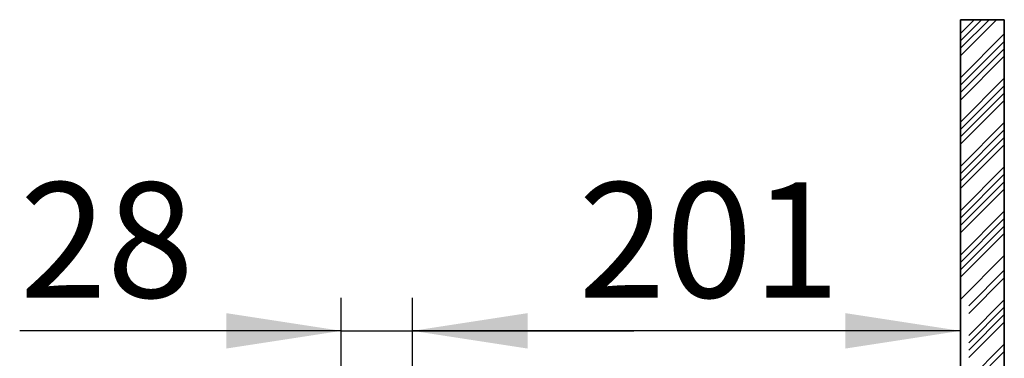
# Model space of a CAD drawing. Units: millimetres. Extents: x -40 to 589, y 5 to 417.
# Drawn here: x 416 to 476, y 337 to 358 of the extents above; entities that cross this region are included whole.
import ezdxf

# ---------------------------------------------------------------- set-up
doc = ezdxf.new("R2010")
doc.units = ezdxf.units.MM
doc.layers.add('ANNOTATION', color=7, linetype='Continuous', lineweight=25)
doc.styles.add('SLDTEXTSTYLE6', font='TXT', dxfattribs={"width": 0.605})
doc.dimstyles.new('SLDDIMSTYLE0', dxfattribs={"dimtxt": 5.172414, "dimasz": 7, "dimexe": 0, "dimexo": 0.0625, "dimgap": 1.293103, "dimtad": 1, "dimdec": 0, "dimlfac": 6, "dimrnd": 1e-09, "dimzin": 12, "dimdsep": 46, "dimtxsty": 'SLDTEXTSTYLE6', "dimsah": 1, "dimcen": 0.09, "dimadec": 0, "dimazin": 3, "dimtfac": 1, "dimtdec": 0, "dimtmove": 0, "dimatfit": 0, "dimfxl": 0, "dimfrac": 2, "dimtolj": 1, "dimtzin": 12, "dimarcsym": 0})
doc.dimstyles.new('SLDDIMSTYLE1', dxfattribs={"dimtxt": 5.172414, "dimasz": 7, "dimexe": 0, "dimexo": 0.0625, "dimgap": 1.293103, "dimtad": 1, "dimdec": 0, "dimlfac": 6, "dimrnd": 1e-09, "dimzin": 12, "dimdsep": 46, "dimtxsty": 'SLDTEXTSTYLE6', "dimsah": 1, "dimcen": 0.09, "dimadec": 0, "dimazin": 3, "dimtfac": 1, "dimtdec": 0, "dimtofl": 0, "dimtmove": 0, "dimatfit": 3, "dimfxl": 0, "dimfrac": 2, "dimtolj": 1, "dimtzin": 12, "dimarcsym": 0})

# ---------------------------------------------------------------- blocks, each defined once
blk = doc.blocks.new('SW_HATCH_0')
at = {"color": 0, "linetype": 'Continuous', "lineweight": 18}
for p, q in [((96.667, 185.571), (97.507, 186.412)), ((96.667, 185.122), (97.956, 186.412)), ((96.667, 184.673), (98.405, 186.412)), ((96.667, 184.224), (98.854, 186.412)), ((96.667, 182.877), (99.333, 185.544)), ((96.667, 182.428), (99.333, 185.095)), ((96.667, 181.979), (99.333, 184.646)), ((96.667, 181.53), (99.333, 184.197)), ((96.667, 180.183), (99.333, 182.85)), ((96.667, 179.734), (99.333, 182.401)), ((96.667, 179.285), (99.333, 181.952)), ((96.667, 178.836), (99.333, 181.503)), ((96.667, 177.489), (99.333, 180.156)), ((96.667, 177.04), (99.333, 179.707)), ((96.667, 176.591), (99.333, 179.258)), ((96.667, 176.142), (99.333, 178.809)), ((96.667, 174.795), (99.333, 177.462)), ((96.667, 174.346), (99.333, 177.013)), ((96.667, 173.897), (99.333, 176.564)), ((96.667, 173.448), (99.333, 176.115)), ((96.667, 172.101), (99.333, 174.767)), ((96.667, 171.652), (99.333, 174.318)), ((96.667, 171.203), (99.333, 173.869)), ((96.667, 170.754), (99.333, 173.42)), ((96.667, 169.407), (99.333, 172.073)), ((97.167, 169.009), (99.333, 171.175)), ((97.167, 168.56), (99.333, 170.726)), ((97.167, 167.213), (99.333, 169.379)), ((97.167, 166.764), (99.333, 168.93)), ((97.167, 166.315), (99.333, 168.481)), ((97.167, 165.866), (99.333, 168.032)), ((96.667, 164.019), (99.333, 166.685)), ((96.667, 163.57), (99.333, 166.236))]:
    blk.add_line(p, q, dxfattribs=at)
blk = doc.blocks.new('_D_5')
at = {"layer": 'ANNOTATION'}
for p, q in [((435.417, 227.62), (435.417, 341.029)), ((439.751, 296.275), (439.751, 341.029)), ((435.417, 339.029), (415.854, 339.029)), ((435.417, 339.029), (439.751, 339.029)), ((439.751, 339.029), (453.212, 339.029))]:
    blk.add_line(p, q, dxfattribs=at)
for points in [[(435.417, 339.029), (428.417, 340.106), (428.417, 337.952)], [(439.751, 339.029), (446.751, 337.952), (446.751, 340.106)]]:
    blk.add_solid(points, dxfattribs=at)
at = {"layer": 'ANNOTATION', "insert": (415.854, 348.052), "char_height": 7, "attachment_point": 1, "style": 'SLDTEXTSTYLE6'}
blk.add_mtext('28', dxfattribs=at)
blk = doc.blocks.new('_D_6')
at = {"layer": 'ANNOTATION', "color": 7}
for p, q in [((439.751, 296.275), (439.751, 341.029)), ((473.084, 339.029), (439.751, 339.029))]:
    blk.add_line(p, q, dxfattribs=at)
for points in [[(439.751, 339.029), (446.751, 337.952), (446.751, 340.106)], [(473.084, 339.029), (466.084, 340.106), (466.084, 337.952)]]:
    blk.add_solid(points, dxfattribs=at)
at = {"layer": 'ANNOTATION', "color": 7, "insert": (449.84, 348.052), "char_height": 7, "attachment_point": 1, "style": 'SLDTEXTSTYLE6'}
blk.add_mtext('201', dxfattribs=at)

msp = doc.modelspace()

# ---------------------------------------------------------------- linework, layer by layer
at = {"color": 7, "linetype": 'Continuous', "lineweight": 35}
for p, q in [((473.084, 357.945), (475.751, 357.945)), ((473.084, 171.761), (473.084, 357.945)), ((475.751, 357.945), (475.751, 60.836))]:
    msp.add_line(p, q, dxfattribs=at)

# ---------------------------------------------------------------- block references
at = {"color": 7, "linetype": 'Continuous', "lineweight": 18}
msp.add_blockref('SW_HATCH_0', (376.417, 171.533), dxfattribs=at)

# ---------------------------------------------------------------- dimensions: what is measured, and where the dimension line sits
at = {"layer": 'ANNOTATION', "color": 7}
dim = msp.add_linear_dim(base=(439.751, 339.029), p1=(473.084, 357.945), p2=(439.751, 294.275), dimstyle='SLDDIMSTYLE1', dxfattribs=at)
dim.commit()
dim.dimension.update_dxf_attribs({"geometry": '_D_6', "text_midpoint": (456.417, 339.029), "dimtype": 160})
at = {"layer": 'ANNOTATION'}
dim = msp.add_linear_dim(base=(439.751, 339.029), p1=(435.417, 225.62), p2=(439.751, 294.275), dimstyle='SLDDIMSTYLE0', dxfattribs=at)
dim.commit()
dim.dimension.update_dxf_attribs({"geometry": '_D_5', "text_midpoint": (420.239, 339.029), "dimtype": 160})

doc.saveas('drawing.dxf')
